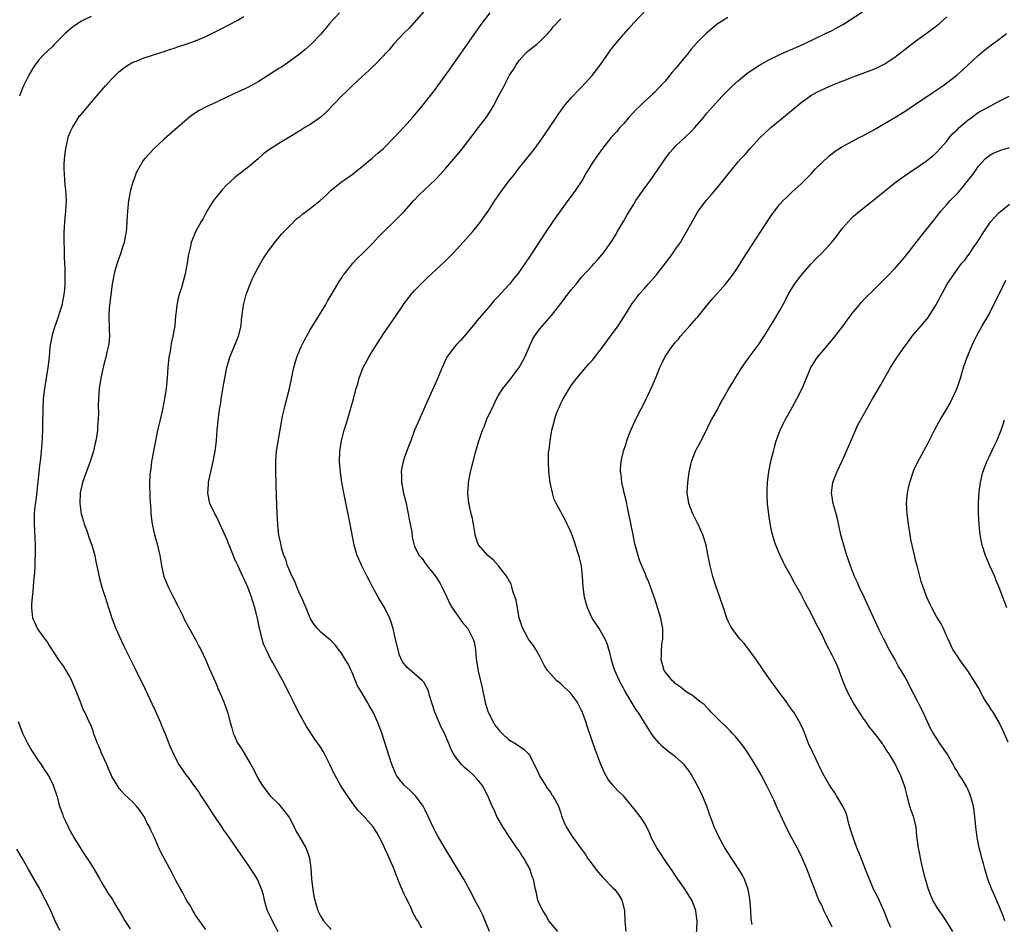
# Model space of a CAD drawing. Units: inches. Extents: x 2637000 to 2640000, y 1482000 to 1485000.
# Drawn here: x 2638277 to 2638466, y 1482578 to 1482752 of the extents above; entities that cross this region are included whole.
import ezdxf

# ---------------------------------------------------------------- set-up
doc = ezdxf.new("R2010")
doc.units = ezdxf.units.IN
doc.header["$MEASUREMENT"] = 0
doc.layers.add('LD26371482_10ft', color=103, linetype='Continuous')

msp = doc.modelspace()

# ---------------------------------------------------------------- linework, layer by layer
at = {"layer": 'LD26371482_10ft'}
for points, elevation in [([(2638380.46, 1482577), (2638379, 1482578.61), (2638378.73, 1482579), (2638378.11, 1482580.11), (2638377.53, 1482581), (2638377, 1482582.08), (2638376.63, 1482583), (2638376.34, 1482584.34), (2638376.14, 1482585), (2638375.75, 1482587), (2638375.54, 1482587.54), (2638375.05, 1482589), (2638375, 1482589.09), (2638374.3, 1482590.3), (2638373.92, 1482591), (2638373.55, 1482591.55), (2638373, 1482592.44), (2638372.76, 1482592.76), (2638372.61, 1482593), (2638371.24, 1482595), (2638369.91, 1482597), (2638368.76, 1482599), (2638368.26, 1482600.26), (2638367.86, 1482601), (2638367.02, 1482603), (2638366.33, 1482604.33), (2638365.95, 1482605), (2638365, 1482606.16), (2638364.22, 1482607), (2638363.55, 1482607.55), (2638363, 1482608.02), (2638362.48, 1482608.48), (2638361.95, 1482609), (2638361, 1482610.18), (2638360.46, 1482611), (2638359.96, 1482611.96), (2638359.56, 1482613), (2638359, 1482614.32), (2638358.78, 1482614.78), (2638358.7, 1482615), (2638358.1, 1482616.1), (2638356.86, 1482619), (2638356.43, 1482620.43), (2638356.21, 1482621), (2638355.83, 1482622.17), (2638355.62, 1482623), (2638355.45, 1482623.45), (2638354.74, 1482624.74), (2638354.51, 1482625), (2638353, 1482626.34), (2638351.54, 1482627.54), (2638350.65, 1482628.65), (2638350.02, 1482630.02), (2638349.82, 1482631), (2638349.62, 1482631.62), (2638349.35, 1482633), (2638348.88, 1482635), (2638348.45, 1482636.45), (2638348.23, 1482637), (2638347.42, 1482638.58), (2638347.16, 1482639.16), (2638347, 1482639.39), (2638346.41, 1482640.41), (2638346.03, 1482641), (2638344.91, 1482643), (2638344.29, 1482644.29), (2638343.9, 1482645), (2638343, 1482646.76), (2638342.87, 1482647), (2638342.28, 1482648.28), (2638341.97, 1482649), (2638341.4, 1482651), (2638340.63, 1482655), (2638339.44, 1482661), (2638339.06, 1482663), (2638338.76, 1482665), (2638338.62, 1482667), (2638338.69, 1482669), (2638338.99, 1482671), (2638339.49, 1482673), (2638339.85, 1482674.15), (2638340.1, 1482675), (2638340.78, 1482677.22), (2638341.29, 1482679), (2638341.82, 1482681), (2638342.09, 1482681.91), (2638342.38, 1482683), (2638343, 1482684.7), (2638343.12, 1482685), (2638344.19, 1482687), (2638345, 1482688.31), (2638347, 1482691.45), (2638349.45, 1482695), (2638350.78, 1482697), (2638351, 1482697.31), (2638352.3, 1482699), (2638353, 1482699.8), (2638354.15, 1482701), (2638355, 1482701.85), (2638355.61, 1482702.39), (2638356.24, 1482703), (2638358.74, 1482705.26), (2638360.43, 1482707), (2638363, 1482709.78), (2638364.08, 1482711), (2638365, 1482712.12), (2638365.68, 1482713), (2638366.22, 1482713.78), (2638367.06, 1482715), (2638368.36, 1482717), (2638369.74, 1482719), (2638371.25, 1482721), (2638372.05, 1482721.95), (2638372.86, 1482723), (2638375, 1482725.71), (2638375.59, 1482726.41), (2638376, 1482727), (2638377.48, 1482729), (2638378.87, 1482731), (2638380.21, 1482733), (2638380.52, 1482733.48), (2638381, 1482734.18), (2638381.61, 1482735), (2638383, 1482736.69), (2638383.28, 1482737), (2638384.12, 1482737.88), (2638385, 1482738.75), (2638387, 1482740.98), (2638387.88, 1482742.12), (2638389, 1482743.6), (2638390.39, 1482745.61), (2638391, 1482746.38), (2638391.26, 1482746.74), (2638393, 1482748.8), (2638393.19, 1482749), (2638394.03, 1482749.97), (2638395, 1482751.03), (2638398.76, 1482755)], 8980), ([(2638291, 1482752.3), (2638289.55, 1482751.55), (2638289, 1482751.29), (2638287.64, 1482750.36), (2638287, 1482749.86), (2638286.03, 1482749), (2638285, 1482747.98), (2638283.97, 1482747), (2638283.51, 1482746.49), (2638281.92, 1482745), (2638281, 1482743.96), (2638280.26, 1482743), (2638279.76, 1482742.24), (2638279.06, 1482741), (2638278.07, 1482739), (2638277.75, 1482738.25), (2638277.25, 1482737)], 8920), ([(2638313, 1482577.37), (2638311.77, 1482579), (2638311.48, 1482579.47), (2638311, 1482580.12), (2638310.69, 1482580.69), (2638310.48, 1482581), (2638309.99, 1482581.99), (2638309.27, 1482583), (2638309.19, 1482583.19), (2638309, 1482583.49), (2638308.5, 1482584.5), (2638308.16, 1482585), (2638307.24, 1482586.76), (2638306.42, 1482588.42), (2638306.07, 1482589), (2638304.31, 1482592.31), (2638303.99, 1482593), (2638303.23, 1482594.77), (2638303, 1482595.26), (2638302.41, 1482596.41), (2638302.18, 1482597), (2638301.75, 1482597.75), (2638301.15, 1482599), (2638301, 1482599.24), (2638300.26, 1482600.26), (2638299.69, 1482601), (2638299, 1482601.75), (2638297.3, 1482603.3), (2638296.38, 1482604.38), (2638295.99, 1482605), (2638295, 1482606.67), (2638294.87, 1482607), (2638294.26, 1482608.26), (2638293.98, 1482609), (2638293.07, 1482611), (2638292.48, 1482612.48), (2638292.22, 1482613), (2638291.68, 1482614.32), (2638291.47, 1482615), (2638291.39, 1482615.39), (2638291, 1482616.36), (2638290.81, 1482616.81), (2638290.69, 1482617), (2638289.77, 1482619), (2638289.5, 1482619.5), (2638289, 1482620.8), (2638288.94, 1482620.94), (2638288.88, 1482621.12), (2638288.13, 1482623), (2638287.79, 1482623.79), (2638287.33, 1482625), (2638287, 1482625.68), (2638286.23, 1482627), (2638285.75, 1482627.75), (2638284.79, 1482629), (2638283, 1482631.74), (2638282.55, 1482632.55), (2638282.2, 1482633), (2638280.75, 1482635), (2638279.84, 1482637), (2638279.73, 1482638.27), (2638279.62, 1482639), (2638279.63, 1482639.63), (2638279.74, 1482641), (2638279.88, 1482642.12), (2638280.04, 1482644.04), (2638280.23, 1482645.77), (2638280.29, 1482647), (2638280.3, 1482648.3), (2638280.34, 1482649), (2638280.35, 1482649.65), (2638280.32, 1482651), (2638280.26, 1482652.26), (2638280.21, 1482653.79), (2638280.15, 1482655), (2638280.17, 1482656.17), (2638280.16, 1482657), (2638280.2, 1482657.8), (2638280.62, 1482660.62), (2638280.68, 1482661.32), (2638281.05, 1482665), (2638281.26, 1482666.74), (2638281.31, 1482667), (2638281.52, 1482669), (2638281.62, 1482670.38), (2638281.73, 1482673), (2638281.77, 1482674.23), (2638281.81, 1482677), (2638281.9, 1482679), (2638282.12, 1482681), (2638282.25, 1482681.75), (2638282.77, 1482685), (2638283, 1482687), (2638283.18, 1482689), (2638283.44, 1482690.56), (2638283.52, 1482691), (2638283.72, 1482691.72), (2638284.11, 1482693), (2638284.37, 1482693.63), (2638285.42, 1482697), (2638285.69, 1482698.31), (2638285.85, 1482699), (2638285.97, 1482699.97), (2638286.03, 1482701), (2638286.05, 1482702.05), (2638286.01, 1482703), (2638286, 1482704), (2638285.91, 1482706.09), (2638285.9, 1482707), (2638285.82, 1482709.82), (2638285.83, 1482711), (2638285.87, 1482711.87), (2638285.94, 1482713), (2638286.14, 1482715), (2638286.28, 1482717), (2638286.18, 1482719), (2638286.03, 1482720.03), (2638285.93, 1482721), (2638285.89, 1482722.11), (2638285.81, 1482723), (2638285.83, 1482723.83), (2638285.9, 1482725), (2638286.14, 1482727), (2638286.57, 1482729), (2638286.68, 1482729.32), (2638287, 1482730.1), (2638287.4, 1482731), (2638288.14, 1482732.14), (2638288.79, 1482733.21), (2638289, 1482733.46), (2638289.72, 1482734.28), (2638290.39, 1482735), (2638292.47, 1482737.53), (2638293.73, 1482739), (2638295, 1482740.35), (2638296.34, 1482741.66), (2638297.46, 1482742.54), (2638298.18, 1482743), (2638299, 1482743.49), (2638299.8, 1482743.8), (2638301, 1482744.31), (2638304.54, 1482745.46), (2638305, 1482745.59), (2638306.05, 1482745.95), (2638307, 1482746.22), (2638307.57, 1482746.43), (2638309, 1482746.89), (2638311, 1482747.62), (2638313, 1482748.46), (2638316.04, 1482749.96), (2638319, 1482751.49), (2638320.27, 1482752.27)], 8930), ([(2638338.57, 1482753), (2638336.76, 1482751), (2638335.98, 1482750.02), (2638335, 1482748.91), (2638333.17, 1482747), (2638332.02, 1482745.98), (2638330.93, 1482745.07), (2638329, 1482743.62), (2638328.15, 1482743), (2638327.46, 1482742.54), (2638327, 1482742.29), (2638324.99, 1482741), (2638323, 1482739.76), (2638321.63, 1482739), (2638321, 1482738.68), (2638318.48, 1482737.52), (2638317, 1482736.8), (2638315, 1482735.87), (2638313.02, 1482734.98), (2638311.72, 1482734.28), (2638311, 1482733.81), (2638309.88, 1482733), (2638307.55, 1482731), (2638305, 1482728.77), (2638303.06, 1482727), (2638301.24, 1482725), (2638301, 1482724.69), (2638300.02, 1482723), (2638299.66, 1482722.34), (2638299.16, 1482721), (2638299, 1482720.52), (2638298.55, 1482719), (2638298.17, 1482717), (2638297.98, 1482715), (2638297.92, 1482714.08), (2638297.87, 1482713), (2638297.79, 1482711.79), (2638297.7, 1482711), (2638297.57, 1482710.43), (2638297.31, 1482709), (2638297, 1482708.06), (2638296.68, 1482707), (2638295.99, 1482705), (2638295.56, 1482703.56), (2638295.42, 1482703), (2638295.03, 1482701), (2638294.75, 1482699), (2638294.57, 1482697.43), (2638294.49, 1482697), (2638294.44, 1482696.44), (2638294.37, 1482695), (2638294.38, 1482694.38), (2638294.45, 1482693), (2638294.44, 1482692.44), (2638294.49, 1482691), (2638294.37, 1482689.63), (2638294.26, 1482689), (2638293.98, 1482687.98), (2638293.79, 1482687), (2638293.38, 1482685.37), (2638292.84, 1482683), (2638292.52, 1482681), (2638292.39, 1482679), (2638292.37, 1482677.63), (2638292.39, 1482676.39), (2638292.36, 1482675), (2638292.25, 1482673.75), (2638292.22, 1482673), (2638292.1, 1482672.1), (2638291.91, 1482671), (2638291.73, 1482670.27), (2638291.45, 1482669), (2638290.84, 1482667), (2638289.36, 1482663), (2638288.91, 1482661), (2638288.85, 1482659), (2638289.11, 1482657), (2638289.51, 1482655.51), (2638289.68, 1482655), (2638290.09, 1482653.9), (2638290.42, 1482653), (2638290.55, 1482652.55), (2638291.19, 1482650.81), (2638291.69, 1482649), (2638291.88, 1482647.88), (2638292.11, 1482647), (2638292.62, 1482644.62), (2638293.08, 1482642.92), (2638293.66, 1482641), (2638294.01, 1482640.01), (2638294.31, 1482639), (2638294.49, 1482638.49), (2638294.99, 1482637), (2638295.54, 1482635.54), (2638295.75, 1482635), (2638296.39, 1482633.61), (2638296.76, 1482632.76), (2638297.41, 1482631.41), (2638299.4, 1482627.4), (2638299.59, 1482627), (2638300.56, 1482625), (2638301.38, 1482623.38), (2638302.65, 1482620.65), (2638303.3, 1482619.3), (2638304.27, 1482617), (2638304.46, 1482616.46), (2638305.17, 1482614.83), (2638305.91, 1482613), (2638306.21, 1482612.21), (2638307, 1482610.54), (2638307.83, 1482609), (2638309.13, 1482607), (2638309.98, 1482605.98), (2638310.61, 1482605), (2638311.64, 1482603.64), (2638312.02, 1482603), (2638313, 1482601.54), (2638314.64, 1482599), (2638316, 1482597), (2638316.39, 1482596.39), (2638317, 1482595.57), (2638318.3, 1482593.7), (2638319.66, 1482591.66), (2638320.16, 1482591), (2638321, 1482589.77), (2638321.56, 1482589), (2638322.12, 1482588.12), (2638322.79, 1482587), (2638323.65, 1482585), (2638323.98, 1482583.98), (2638324.16, 1482583), (2638324.62, 1482581.38), (2638324.75, 1482581), (2638325.48, 1482579.48), (2638325.68, 1482579), (2638326.75, 1482577)], 8940), ([(2638354.76, 1482753.24), (2638351.95, 1482750.05), (2638351, 1482749.12), (2638349, 1482747.02), (2638348.09, 1482745.91), (2638347.23, 1482745), (2638347, 1482744.74), (2638345.16, 1482742.85), (2638345, 1482742.7), (2638344.15, 1482741.85), (2638343, 1482740.84), (2638341, 1482738.97), (2638340.01, 1482737.99), (2638338.95, 1482737), (2638336.06, 1482733.94), (2638335, 1482733), (2638333, 1482731.58), (2638331.97, 1482731), (2638331, 1482730.37), (2638328.91, 1482729.09), (2638327, 1482727.96), (2638325, 1482726.67), (2638324.05, 1482725.95), (2638323, 1482725.03), (2638321, 1482723.35), (2638320.56, 1482723), (2638319.67, 1482722.33), (2638319, 1482721.79), (2638318.55, 1482721.45), (2638317, 1482719.99), (2638316.05, 1482719), (2638315.57, 1482718.43), (2638314.68, 1482717.32), (2638314.44, 1482717), (2638313.17, 1482715), (2638312.44, 1482713.56), (2638312.08, 1482713), (2638310.98, 1482711), (2638310.17, 1482709), (2638309.98, 1482707.98), (2638309.6, 1482706.4), (2638309.4, 1482705), (2638308.99, 1482703), (2638308.29, 1482700.29), (2638307.89, 1482699), (2638307.66, 1482698.34), (2638307.44, 1482697), (2638307.24, 1482695.24), (2638307.2, 1482695), (2638307.01, 1482693), (2638306.66, 1482691), (2638306.35, 1482689.65), (2638306.12, 1482688.12), (2638305.92, 1482687), (2638305.72, 1482685), (2638305.56, 1482683), (2638305.35, 1482681), (2638305.07, 1482679), (2638304.7, 1482677), (2638304.24, 1482675), (2638303.75, 1482673), (2638303.32, 1482671), (2638302.59, 1482667), (2638302.42, 1482665.58), (2638302.32, 1482665), (2638302.26, 1482664.26), (2638302.21, 1482663), (2638302.21, 1482662.21), (2638302.26, 1482661), (2638302.27, 1482660.27), (2638302.45, 1482657.55), (2638302.47, 1482657), (2638302.71, 1482655), (2638302.78, 1482654.78), (2638303.17, 1482653), (2638303.73, 1482651), (2638303.92, 1482650.08), (2638304.16, 1482649), (2638304.29, 1482648.29), (2638304.48, 1482647), (2638304.95, 1482645), (2638305.79, 1482643), (2638306.62, 1482641.38), (2638307.52, 1482639.52), (2638307.81, 1482639), (2638308.56, 1482637.44), (2638308.83, 1482636.83), (2638309.51, 1482635.51), (2638311, 1482632.94), (2638311.67, 1482631.67), (2638312.02, 1482631), (2638313, 1482628.98), (2638313.55, 1482627.55), (2638314.45, 1482625.55), (2638315, 1482624.27), (2638315.37, 1482623.37), (2638315.56, 1482623), (2638316.41, 1482621), (2638317.14, 1482619), (2638317.64, 1482617), (2638317.97, 1482615.97), (2638318.19, 1482615), (2638318.47, 1482614.47), (2638319, 1482613.21), (2638319.11, 1482613), (2638319.91, 1482611.91), (2638321, 1482609.93), (2638321.59, 1482609), (2638322.09, 1482608.09), (2638323, 1482606.25), (2638323.78, 1482605), (2638324.29, 1482604.29), (2638325.34, 1482603), (2638327, 1482601.37), (2638328.83, 1482599), (2638329, 1482598.74), (2638329.91, 1482597), (2638330.26, 1482596.26), (2638331.01, 1482595), (2638332.12, 1482593), (2638332.38, 1482592.38), (2638332.84, 1482591), (2638333.11, 1482589.11), (2638333.25, 1482587), (2638333.47, 1482585), (2638333.67, 1482583.67), (2638333.84, 1482583), (2638334.1, 1482582.1), (2638334.46, 1482581), (2638334.65, 1482580.65), (2638335, 1482579.87), (2638335.55, 1482579), (2638337, 1482577.37)], 8950), ([(2638354.4, 1482577.6), (2638353.61, 1482579), (2638353.34, 1482579.34), (2638353, 1482580.03), (2638352.63, 1482580.63), (2638352.52, 1482581), (2638352.13, 1482581.87), (2638351.35, 1482583.35), (2638351, 1482584.16), (2638350.71, 1482584.71), (2638350.62, 1482585), (2638350.37, 1482585.63), (2638349.79, 1482587), (2638349, 1482589.03), (2638347.77, 1482591.77), (2638347.24, 1482593), (2638347, 1482593.51), (2638346.26, 1482595), (2638345.81, 1482595.81), (2638345.04, 1482597), (2638343, 1482599.32), (2638342.19, 1482600.19), (2638341.55, 1482601), (2638340.13, 1482603), (2638338.87, 1482604.87), (2638337.67, 1482607), (2638337.45, 1482607.45), (2638336.75, 1482609), (2638335.72, 1482611), (2638335.46, 1482611.46), (2638335, 1482612.22), (2638334.69, 1482612.69), (2638333.85, 1482613.84), (2638332.26, 1482616.26), (2638331, 1482618.57), (2638330.17, 1482620.17), (2638329.78, 1482621), (2638329, 1482622.5), (2638327.74, 1482625), (2638326.67, 1482627), (2638325.34, 1482629.34), (2638325, 1482630.07), (2638324.53, 1482631), (2638324.05, 1482632.05), (2638323.77, 1482633), (2638323.38, 1482634.62), (2638323.27, 1482635), (2638322.88, 1482637), (2638322.38, 1482639), (2638321.73, 1482641), (2638321, 1482642.97), (2638320.36, 1482644.36), (2638320.08, 1482645), (2638319.11, 1482647.11), (2638319, 1482647.38), (2638318.46, 1482648.46), (2638317.77, 1482650.23), (2638317.31, 1482651.31), (2638317, 1482652.14), (2638315, 1482656.49), (2638314.69, 1482657), (2638313.76, 1482659), (2638313.6, 1482659.6), (2638313.36, 1482661), (2638313.5, 1482662.5), (2638313.5, 1482663), (2638313.61, 1482663.61), (2638314.39, 1482667), (2638314.75, 1482669), (2638315, 1482671), (2638315.17, 1482673), (2638315.4, 1482675.41), (2638315.62, 1482677), (2638315.83, 1482678.17), (2638315.93, 1482679), (2638316.09, 1482680.09), (2638316.38, 1482681.62), (2638316.61, 1482683), (2638317.01, 1482685), (2638317.6, 1482687), (2638319.26, 1482691), (2638319.74, 1482693), (2638319.84, 1482694.16), (2638320.09, 1482696.09), (2638320.19, 1482697), (2638320.69, 1482699), (2638321.45, 1482701), (2638321.93, 1482702.07), (2638322.38, 1482703), (2638323, 1482704.16), (2638324.04, 1482705.96), (2638325, 1482707.36), (2638326.2, 1482709), (2638327.45, 1482710.55), (2638329, 1482712.13), (2638330.45, 1482713.55), (2638331, 1482713.95), (2638331.56, 1482714.44), (2638333, 1482715.46), (2638334.92, 1482717), (2638335.99, 1482718.01), (2638337.03, 1482718.97), (2638339, 1482720.59), (2638339.55, 1482721), (2638341, 1482722.03), (2638343, 1482723.59), (2638344.88, 1482725.12), (2638345.93, 1482726.07), (2638347, 1482727), (2638349, 1482729.01), (2638351, 1482731.14), (2638352.67, 1482733), (2638354.35, 1482735), (2638357, 1482738.36), (2638357.44, 1482739), (2638359, 1482741.11), (2638359.78, 1482742.22), (2638360.31, 1482743), (2638361.69, 1482745), (2638364.5, 1482749), (2638365.95, 1482751), (2638367.44, 1482753)], 8960), ([(2638407, 1482576.39), (2638407.16, 1482578.84), (2638407.15, 1482579), (2638406.89, 1482580.89), (2638406.87, 1482581), (2638406.36, 1482582.36), (2638406.09, 1482583), (2638405.69, 1482583.69), (2638404.86, 1482585), (2638403.46, 1482587), (2638403, 1482587.63), (2638402.45, 1482588.45), (2638401, 1482590.55), (2638400.05, 1482592.05), (2638399.42, 1482593), (2638398.32, 1482595), (2638397.97, 1482595.97), (2638397.43, 1482597), (2638397.32, 1482597.32), (2638397, 1482597.86), (2638396.21, 1482599), (2638395, 1482600.55), (2638393.02, 1482603), (2638391.95, 1482603.95), (2638390.99, 1482604.99), (2638390.11, 1482606.11), (2638389.37, 1482607.38), (2638388.65, 1482609), (2638387.9, 1482611), (2638387.67, 1482611.67), (2638386.13, 1482616.13), (2638385.85, 1482617), (2638385.25, 1482618.75), (2638385.15, 1482619), (2638385, 1482619.34), (2638384.14, 1482621), (2638383, 1482622.53), (2638382.78, 1482622.78), (2638381.71, 1482623.71), (2638381, 1482624.4), (2638380.66, 1482624.66), (2638380.25, 1482625), (2638379, 1482626.36), (2638378.48, 1482627), (2638377.88, 1482627.88), (2638377, 1482629.67), (2638376.25, 1482631), (2638375.78, 1482631.78), (2638375, 1482632.71), (2638374.83, 1482633), (2638374.65, 1482633.35), (2638373.74, 1482635), (2638373.52, 1482635.52), (2638373, 1482637.09), (2638372.43, 1482640.43), (2638371.83, 1482642.17), (2638371.64, 1482643), (2638371.5, 1482643.5), (2638371, 1482644.41), (2638370.81, 1482644.81), (2638369.05, 1482647.05), (2638368.12, 1482648.12), (2638367.01, 1482649), (2638365.28, 1482651), (2638365.19, 1482651.19), (2638365, 1482651.69), (2638364.62, 1482653), (2638364.53, 1482653.47), (2638364.3, 1482655), (2638364.1, 1482656.1), (2638363.85, 1482657), (2638363.49, 1482658.51), (2638363.4, 1482659), (2638363.19, 1482661), (2638363.31, 1482662.69), (2638363.31, 1482663), (2638363.67, 1482665), (2638363.93, 1482666.07), (2638364.18, 1482667), (2638364.75, 1482669), (2638364.81, 1482669.19), (2638365.32, 1482671), (2638365.46, 1482671.46), (2638365.98, 1482673), (2638366.31, 1482673.69), (2638366.79, 1482675), (2638368.15, 1482677.85), (2638368.67, 1482679), (2638369, 1482679.61), (2638369.89, 1482681), (2638371.29, 1482682.71), (2638373.05, 1482685), (2638374.11, 1482687), (2638374.94, 1482688.94), (2638375.59, 1482690.41), (2638375.94, 1482691), (2638377, 1482692.42), (2638379.25, 1482695), (2638381, 1482697.3), (2638383, 1482699.89), (2638383.93, 1482701), (2638385, 1482702.32), (2638387, 1482704.51), (2638387.48, 1482705), (2638388.19, 1482705.81), (2638389.16, 1482707), (2638390.56, 1482709), (2638391.53, 1482710.47), (2638391.81, 1482711), (2638393, 1482712.97), (2638393.74, 1482714.26), (2638394.15, 1482715), (2638395, 1482716.33), (2638395.41, 1482717), (2638396.78, 1482719), (2638398.55, 1482721.45), (2638399, 1482722.12), (2638399.38, 1482722.62), (2638401, 1482725.01), (2638401.86, 1482726.14), (2638402.62, 1482727), (2638403, 1482727.41), (2638405.87, 1482730.13), (2638406.68, 1482731), (2638408.4, 1482733), (2638409, 1482733.74), (2638410.11, 1482735), (2638411.92, 1482737), (2638413.44, 1482738.56), (2638413.89, 1482739), (2638415, 1482739.96), (2638416.26, 1482741), (2638416.68, 1482741.32), (2638417.85, 1482742.15), (2638419.07, 1482742.93), (2638421, 1482744.01), (2638423, 1482744.99), (2638424.38, 1482745.62), (2638425, 1482745.88), (2638427.52, 1482747), (2638431.76, 1482749), (2638433, 1482749.62), (2638433.9, 1482750.1), (2638435.17, 1482750.83), (2638438.82, 1482753.18)], 9000), ([(2638417.68, 1482578.32), (2638417.56, 1482579), (2638417.5, 1482579.5), (2638417.41, 1482581), (2638417.23, 1482583.23), (2638416.93, 1482585), (2638416.21, 1482587), (2638415.8, 1482587.8), (2638415.05, 1482589), (2638414.24, 1482590.24), (2638413.7, 1482591), (2638412.45, 1482593), (2638411.34, 1482595), (2638410.39, 1482597), (2638410.06, 1482597.94), (2638409.48, 1482599.48), (2638408.97, 1482601), (2638408.14, 1482603), (2638407.77, 1482603.77), (2638407.14, 1482605), (2638406.06, 1482607), (2638405.64, 1482607.64), (2638404.8, 1482608.8), (2638404.62, 1482609), (2638403, 1482610.47), (2638401.53, 1482611.53), (2638401, 1482612), (2638400.43, 1482612.43), (2638399.89, 1482613), (2638399, 1482614.01), (2638398.58, 1482614.58), (2638398.35, 1482615), (2638397.79, 1482615.79), (2638397.07, 1482617), (2638395.81, 1482619), (2638395.47, 1482619.47), (2638394.7, 1482620.7), (2638393.86, 1482622.14), (2638393.21, 1482623.21), (2638393, 1482623.62), (2638392.49, 1482624.49), (2638392.23, 1482625), (2638391.62, 1482626.38), (2638391.33, 1482627), (2638391, 1482628.1), (2638390.69, 1482629), (2638390.4, 1482630.4), (2638390.2, 1482631), (2638389.96, 1482631.96), (2638389.5, 1482633), (2638388.35, 1482635), (2638387, 1482637.01), (2638386.1, 1482639), (2638385.85, 1482639.85), (2638385.57, 1482641), (2638385.32, 1482643), (2638385.19, 1482645), (2638384.94, 1482647), (2638384.58, 1482648.58), (2638384.47, 1482649), (2638384.22, 1482649.78), (2638383.66, 1482651.66), (2638383, 1482653.43), (2638382.51, 1482654.51), (2638382.23, 1482655), (2638381.83, 1482655.83), (2638381.18, 1482657), (2638381, 1482657.37), (2638380.1, 1482659), (2638379.75, 1482659.75), (2638379.39, 1482661), (2638378.99, 1482663), (2638378.74, 1482665), (2638378.63, 1482667), (2638378.67, 1482668.67), (2638378.7, 1482669), (2638378.75, 1482669.25), (2638378.94, 1482671), (2638379.31, 1482673), (2638379.66, 1482674.34), (2638379.79, 1482675), (2638380.19, 1482676.19), (2638380.48, 1482677), (2638380.66, 1482677.34), (2638381, 1482678.1), (2638381.45, 1482679), (2638382.77, 1482681.23), (2638383, 1482681.58), (2638383.6, 1482682.4), (2638384.09, 1482683), (2638385.79, 1482685), (2638386.33, 1482685.67), (2638387, 1482686.4), (2638389, 1482688.92), (2638390.55, 1482691), (2638392, 1482693), (2638393.26, 1482695), (2638394.48, 1482697), (2638394.71, 1482697.29), (2638395, 1482697.7), (2638395.57, 1482698.43), (2638395.96, 1482699), (2638397, 1482700.12), (2638397.74, 1482701), (2638399.29, 1482702.71), (2638399.5, 1482703), (2638401.08, 1482705), (2638401.91, 1482706.09), (2638402.56, 1482707), (2638403, 1482707.7), (2638403.92, 1482709), (2638404.31, 1482709.69), (2638405.08, 1482711), (2638406.47, 1482713.53), (2638407.21, 1482714.79), (2638407.34, 1482715), (2638408.83, 1482717), (2638409.86, 1482718.14), (2638410.59, 1482719), (2638411, 1482719.46), (2638412.58, 1482721.42), (2638413, 1482721.97), (2638413.82, 1482723), (2638415, 1482724.42), (2638415.51, 1482725), (2638416.24, 1482725.76), (2638417.31, 1482727), (2638419.12, 1482729), (2638420.08, 1482729.92), (2638421.24, 1482731), (2638423.7, 1482733), (2638427, 1482735.73), (2638428.89, 1482737.11), (2638430.18, 1482737.82), (2638431, 1482738.22), (2638433.16, 1482739.16), (2638437, 1482740.73), (2638441, 1482742.17), (2638441.57, 1482742.43), (2638443, 1482743.15), (2638445, 1482744.49), (2638449, 1482747.52), (2638451.02, 1482749), (2638453, 1482750.5), (2638453.63, 1482751), (2638455, 1482752.18)], 9010), ([(2638367.34, 1482577), (2638366.08, 1482580.08), (2638365.59, 1482581), (2638365.4, 1482581.4), (2638364.55, 1482583), (2638364.04, 1482584.04), (2638362.42, 1482587), (2638361.24, 1482589), (2638358.86, 1482592.86), (2638357.39, 1482595.39), (2638357, 1482596.1), (2638356.7, 1482596.7), (2638355.6, 1482599), (2638355, 1482600.2), (2638354.75, 1482600.75), (2638354.61, 1482601), (2638353.53, 1482602.47), (2638353.16, 1482603), (2638352.06, 1482604.07), (2638350.99, 1482605), (2638350.08, 1482606.08), (2638349.48, 1482607), (2638349.31, 1482607.31), (2638348.63, 1482609), (2638346.69, 1482615), (2638345.96, 1482617), (2638345.06, 1482619), (2638344.27, 1482620.27), (2638343.92, 1482621), (2638342.79, 1482622.8), (2638342.71, 1482623), (2638342.07, 1482624.07), (2638341, 1482626.62), (2638340.8, 1482627), (2638340.23, 1482628.23), (2638339.75, 1482629), (2638339, 1482630.29), (2638338.43, 1482631), (2638337.82, 1482631.82), (2638336.83, 1482632.83), (2638336.59, 1482633), (2638335, 1482634.34), (2638334.37, 1482635), (2638333.77, 1482635.77), (2638333, 1482637), (2638332.19, 1482639), (2638331.8, 1482639.8), (2638331.29, 1482641), (2638331, 1482641.61), (2638330.42, 1482643), (2638330.03, 1482644.03), (2638329.54, 1482645), (2638328.66, 1482647), (2638328.28, 1482648.28), (2638327.95, 1482649), (2638327.51, 1482650.49), (2638327.39, 1482651), (2638327.33, 1482651.33), (2638327, 1482652.88), (2638326.78, 1482654.78), (2638326.75, 1482655), (2638326.63, 1482657), (2638326.51, 1482660.51), (2638326.39, 1482665), (2638326.38, 1482667), (2638326.54, 1482669), (2638327.46, 1482674.54), (2638327.7, 1482675.7), (2638327.98, 1482677), (2638328.2, 1482677.8), (2638329, 1482681), (2638329.86, 1482685), (2638330.09, 1482685.91), (2638330.43, 1482687), (2638331, 1482688.43), (2638331.26, 1482689), (2638331.84, 1482690.16), (2638333, 1482692.23), (2638335.91, 1482697), (2638336.28, 1482697.72), (2638337.21, 1482699.21), (2638338.52, 1482701.48), (2638339, 1482702.17), (2638339.31, 1482702.69), (2638339.54, 1482703), (2638341.14, 1482705), (2638342.03, 1482705.97), (2638343, 1482706.87), (2638345, 1482708.86), (2638346.01, 1482709.99), (2638347, 1482711), (2638349.09, 1482713), (2638350.05, 1482713.95), (2638351, 1482714.94), (2638352.82, 1482717), (2638353.89, 1482718.11), (2638354.8, 1482719), (2638357, 1482721.05), (2638357.96, 1482722.04), (2638359, 1482723.19), (2638360.52, 1482725), (2638362.15, 1482727), (2638365.25, 1482731), (2638366.76, 1482733), (2638367.64, 1482734.36), (2638368.03, 1482735), (2638369.09, 1482737), (2638370.13, 1482739), (2638371, 1482740.64), (2638371.2, 1482741), (2638371.91, 1482742.09), (2638372.42, 1482743), (2638373, 1482743.81), (2638374.03, 1482745), (2638374.53, 1482745.47), (2638375, 1482745.87), (2638376.43, 1482747), (2638377, 1482747.48), (2638378.51, 1482749), (2638378.73, 1482749.27), (2638379, 1482749.57), (2638379.63, 1482750.37), (2638381, 1482751.83)], 8970), ([(2638413, 1482752.06), (2638411, 1482750.78), (2638408.9, 1482749.1), (2638407, 1482747.13), (2638405.97, 1482746.03), (2638405.19, 1482745), (2638403.53, 1482743), (2638403.28, 1482742.72), (2638403, 1482742.34), (2638402.37, 1482741.63), (2638401.91, 1482741), (2638401, 1482739.87), (2638399.59, 1482738.41), (2638399, 1482737.76), (2638398.6, 1482737.4), (2638398.19, 1482737), (2638397, 1482735.93), (2638396.06, 1482735), (2638395.49, 1482734.51), (2638394.12, 1482733), (2638393, 1482731.7), (2638392.34, 1482731), (2638391.75, 1482730.25), (2638390.62, 1482729), (2638389, 1482727), (2638388.18, 1482725.82), (2638387, 1482724.15), (2638386.33, 1482723), (2638385.81, 1482722.19), (2638385.16, 1482721), (2638383.84, 1482719), (2638383, 1482717.86), (2638382.33, 1482717), (2638380.9, 1482715), (2638379.49, 1482713), (2638378.11, 1482711), (2638375.49, 1482707), (2638375, 1482706.23), (2638374.17, 1482705), (2638372.78, 1482703), (2638371.97, 1482702.03), (2638371.17, 1482701), (2638371, 1482700.8), (2638369, 1482698.61), (2638368.19, 1482697.81), (2638367.53, 1482697), (2638365.79, 1482695), (2638365, 1482694.01), (2638364.54, 1482693.46), (2638363, 1482691.59), (2638361.77, 1482690.23), (2638361, 1482689.44), (2638360.62, 1482689), (2638359.18, 1482687), (2638359, 1482686.65), (2638358.24, 1482685), (2638357.3, 1482682.7), (2638356.7, 1482681.3), (2638355, 1482677.59), (2638353.59, 1482674.41), (2638353, 1482673.02), (2638352.27, 1482671), (2638351.89, 1482670.11), (2638351, 1482667.66), (2638350.79, 1482667), (2638350.48, 1482665.52), (2638350.42, 1482665), (2638350.46, 1482664.46), (2638350.48, 1482663), (2638350.87, 1482660.87), (2638351.28, 1482659.28), (2638351.78, 1482657), (2638351.95, 1482655.95), (2638352.16, 1482655), (2638352.43, 1482653.57), (2638352.54, 1482652.54), (2638352.91, 1482651), (2638353, 1482650.75), (2638353.88, 1482649), (2638354.41, 1482648.41), (2638355, 1482647.55), (2638355.41, 1482647), (2638357, 1482645.04), (2638357.8, 1482643.8), (2638358.19, 1482643), (2638359.14, 1482641), (2638359.75, 1482639.75), (2638360.17, 1482639), (2638362.18, 1482636.18), (2638363.18, 1482635), (2638364.22, 1482633), (2638364.39, 1482632.39), (2638364.63, 1482631), (2638364.78, 1482629.22), (2638364.86, 1482628.86), (2638365.15, 1482626.85), (2638365.6, 1482625), (2638365.9, 1482623.9), (2638366.07, 1482623), (2638366.6, 1482620.6), (2638367.11, 1482619), (2638368.1, 1482617), (2638368.44, 1482616.44), (2638369, 1482615.72), (2638369.35, 1482615.35), (2638369.69, 1482615), (2638371, 1482613.76), (2638372.71, 1482612.71), (2638373, 1482612.47), (2638373.92, 1482611.92), (2638374.8, 1482611), (2638375, 1482610.74), (2638376.28, 1482608.28), (2638376.84, 1482607), (2638377, 1482606.69), (2638378.05, 1482605), (2638378.42, 1482604.42), (2638379, 1482603.64), (2638379.25, 1482603.25), (2638379.46, 1482603), (2638380.54, 1482601), (2638381, 1482599.63), (2638381.14, 1482599.14), (2638381.7, 1482597.7), (2638382.04, 1482597), (2638383, 1482595.51), (2638383.19, 1482595.19), (2638385, 1482592.75), (2638385.71, 1482591.71), (2638386.15, 1482591), (2638387, 1482589.91), (2638387.65, 1482589), (2638388.26, 1482588.26), (2638389, 1482587.41), (2638391, 1482585.32), (2638391.33, 1482585), (2638392.09, 1482584.09), (2638392.72, 1482583), (2638393.22, 1482581), (2638393.3, 1482579), (2638393.46, 1482577)], 8990), ([(2638433, 1482577.84), (2638432.46, 1482579), (2638431.95, 1482579.95), (2638431.42, 1482581), (2638431, 1482582.01), (2638430.65, 1482582.65), (2638430.48, 1482583), (2638429.68, 1482585), (2638429, 1482586.8), (2638428.13, 1482589), (2638427.22, 1482591.22), (2638426.56, 1482592.56), (2638425.13, 1482595.13), (2638424.45, 1482596.45), (2638423.5, 1482598.5), (2638423.17, 1482599.17), (2638423, 1482599.56), (2638422.53, 1482600.53), (2638422.34, 1482601), (2638421.81, 1482602.19), (2638421, 1482603.89), (2638420.44, 1482605), (2638419.38, 1482607), (2638418.25, 1482609), (2638417, 1482611), (2638416.18, 1482612.18), (2638415, 1482613.7), (2638414.41, 1482614.41), (2638413.82, 1482615), (2638413.45, 1482615.45), (2638412.44, 1482616.44), (2638411.79, 1482617), (2638411, 1482617.83), (2638409.82, 1482619), (2638409.44, 1482619.44), (2638409, 1482619.88), (2638408.46, 1482620.46), (2638407.73, 1482621), (2638407, 1482621.57), (2638406.22, 1482622.22), (2638405, 1482622.89), (2638403.86, 1482623.86), (2638403, 1482624.4), (2638402.72, 1482624.72), (2638402.42, 1482625), (2638401, 1482626.74), (2638400.84, 1482627), (2638400.24, 1482629), (2638400.28, 1482629.72), (2638400.28, 1482631), (2638400.44, 1482632.44), (2638400.54, 1482633), (2638400.55, 1482633.45), (2638400.55, 1482635), (2638400.29, 1482636.29), (2638400.16, 1482637), (2638399, 1482640.69), (2638398.81, 1482641.19), (2638398.18, 1482643), (2638397.9, 1482643.9), (2638397.39, 1482645), (2638397.29, 1482645.29), (2638396.52, 1482647), (2638396.1, 1482648.1), (2638395.82, 1482649), (2638395.22, 1482651.23), (2638394.84, 1482653), (2638394.05, 1482657), (2638393.77, 1482658.23), (2638393.63, 1482659), (2638393.55, 1482659.55), (2638393.14, 1482661), (2638393, 1482661.68), (2638392.69, 1482663), (2638392.55, 1482664.55), (2638392.45, 1482665), (2638392.47, 1482665.53), (2638392.57, 1482667), (2638393.02, 1482669), (2638393.55, 1482670.45), (2638393.67, 1482671), (2638394.05, 1482672.05), (2638394.43, 1482673), (2638395.31, 1482675), (2638396.32, 1482677), (2638397, 1482678.22), (2638397.39, 1482679), (2638397.69, 1482679.69), (2638398.53, 1482681.47), (2638399.27, 1482683.27), (2638400, 1482685), (2638400.33, 1482685.67), (2638400.91, 1482687), (2638401, 1482687.15), (2638402.28, 1482689), (2638403, 1482689.88), (2638403.54, 1482690.46), (2638403.95, 1482691), (2638405, 1482692.25), (2638405.72, 1482693), (2638407, 1482694.47), (2638407.26, 1482694.74), (2638409.05, 1482697), (2638409.93, 1482698.07), (2638412.55, 1482701), (2638413, 1482701.55), (2638414.13, 1482703), (2638415, 1482704.29), (2638416.02, 1482705.98), (2638418.4, 1482709.6), (2638421, 1482713.66), (2638421.54, 1482714.46), (2638423, 1482716.33), (2638423.62, 1482717), (2638424.32, 1482717.68), (2638425.34, 1482718.66), (2638427, 1482720.15), (2638429, 1482722.16), (2638429.78, 1482723), (2638431, 1482724.25), (2638432.43, 1482725.57), (2638433.55, 1482726.45), (2638435, 1482727.39), (2638437, 1482728.46), (2638438.03, 1482729), (2638439, 1482729.48), (2638441, 1482730.59), (2638445, 1482732.93), (2638447, 1482734.13), (2638449, 1482735.47), (2638452.28, 1482737.72), (2638454.2, 1482739), (2638455, 1482739.56), (2638456.88, 1482741), (2638458, 1482742), (2638459, 1482742.92), (2638461, 1482744.83), (2638462.17, 1482745.83), (2638463, 1482746.48), (2638465, 1482747.93), (2638466.42, 1482749)], 9020), ([(2638444.25, 1482577.75), (2638443.68, 1482579), (2638443, 1482580.9), (2638441.68, 1482583.68), (2638440.99, 1482584.99), (2638440.16, 1482587), (2638439.36, 1482589), (2638439, 1482589.86), (2638438.68, 1482590.68), (2638438.09, 1482592.09), (2638437.75, 1482593), (2638437.01, 1482595), (2638436.55, 1482596.55), (2638436.16, 1482597.84), (2638435.85, 1482599), (2638435.66, 1482599.66), (2638435.07, 1482601), (2638433.86, 1482603), (2638433.52, 1482603.52), (2638432.51, 1482605), (2638431.24, 1482607.24), (2638430.58, 1482608.58), (2638430.4, 1482609), (2638429.91, 1482609.91), (2638429.27, 1482611.27), (2638428.5, 1482613), (2638428.14, 1482613.86), (2638427.52, 1482615.52), (2638426.9, 1482616.9), (2638425.66, 1482619), (2638425.37, 1482619.37), (2638424.54, 1482620.54), (2638424.25, 1482621), (2638423, 1482622.62), (2638421.23, 1482625), (2638419.85, 1482627), (2638419.52, 1482627.52), (2638418.71, 1482628.71), (2638417.03, 1482631.03), (2638416.14, 1482632.14), (2638415.37, 1482633), (2638415, 1482633.45), (2638413.85, 1482635), (2638413.55, 1482635.55), (2638413, 1482636.59), (2638412.82, 1482637), (2638412.17, 1482639), (2638411.47, 1482641), (2638410.75, 1482643), (2638410.11, 1482645), (2638409.62, 1482647), (2638409.21, 1482649.21), (2638408.83, 1482651), (2638408.41, 1482652.41), (2638408.2, 1482653), (2638407.32, 1482655), (2638407.22, 1482655.22), (2638407, 1482655.6), (2638406.3, 1482657), (2638405.88, 1482658.12), (2638405.53, 1482659), (2638405.45, 1482659.45), (2638405.25, 1482661), (2638405.36, 1482663), (2638405.63, 1482665), (2638405.87, 1482666.13), (2638406.08, 1482667), (2638406.83, 1482669), (2638407, 1482669.37), (2638407.58, 1482670.42), (2638408.77, 1482672.77), (2638409.56, 1482674.44), (2638409.9, 1482675), (2638411.01, 1482677), (2638411.69, 1482678.31), (2638412.1, 1482679), (2638413.2, 1482681), (2638413.89, 1482682.11), (2638414.4, 1482683), (2638415, 1482683.88), (2638415.71, 1482685), (2638417.11, 1482687), (2638419, 1482689.54), (2638419.57, 1482690.43), (2638419.96, 1482691), (2638421.58, 1482693.58), (2638423, 1482695.95), (2638424.06, 1482697.94), (2638424.57, 1482699), (2638425.78, 1482701), (2638427, 1482702.59), (2638427.34, 1482703), (2638429, 1482704.86), (2638430.03, 1482705.97), (2638431.06, 1482707), (2638432.94, 1482709.06), (2638433.85, 1482710.15), (2638434.46, 1482711), (2638435, 1482711.69), (2638436.11, 1482713), (2638437, 1482713.93), (2638438.24, 1482715), (2638441, 1482717.12), (2638442, 1482718), (2638443, 1482718.77), (2638443.26, 1482719), (2638445, 1482720.39), (2638446.51, 1482721.49), (2638447, 1482721.81), (2638447.68, 1482722.32), (2638449, 1482723.15), (2638451, 1482724.57), (2638452.33, 1482725.67), (2638453, 1482726.24), (2638453.67, 1482727), (2638455, 1482728.41), (2638455.45, 1482729), (2638456.15, 1482729.85), (2638457, 1482730.62), (2638457.37, 1482731), (2638459, 1482732.42), (2638459.82, 1482733), (2638460.49, 1482733.51), (2638461, 1482733.86), (2638463, 1482734.98), (2638465, 1482736.03), (2638466.95, 1482737)], 9030), ([(2638456.11, 1482577), (2638455, 1482578.81), (2638454.12, 1482580.12), (2638453.49, 1482581), (2638453, 1482581.8), (2638452.29, 1482583), (2638451.89, 1482583.89), (2638451.48, 1482585), (2638451, 1482586.54), (2638450.88, 1482587), (2638450.39, 1482589), (2638450.15, 1482590.15), (2638449.93, 1482591), (2638449.8, 1482591.8), (2638449.53, 1482593), (2638449.26, 1482595.26), (2638449.08, 1482597), (2638448.56, 1482599), (2638448.14, 1482600.14), (2638447.89, 1482601), (2638447.35, 1482603), (2638447, 1482604.48), (2638446.89, 1482604.89), (2638446.09, 1482607), (2638445.7, 1482607.7), (2638445.13, 1482609), (2638445, 1482609.25), (2638443.94, 1482611), (2638443.54, 1482611.54), (2638443, 1482612.47), (2638442.77, 1482612.77), (2638442.63, 1482613), (2638441.11, 1482615), (2638440.15, 1482616.15), (2638439.58, 1482617), (2638439, 1482617.81), (2638437.74, 1482619.74), (2638436.97, 1482620.97), (2638435.88, 1482623), (2638435.07, 1482625), (2638434.32, 1482627), (2638433.94, 1482627.94), (2638433.45, 1482629), (2638433, 1482629.92), (2638431.94, 1482631.94), (2638431, 1482633.91), (2638429.95, 1482635.95), (2638429, 1482637.89), (2638427.9, 1482639.9), (2638427, 1482641.65), (2638425.78, 1482643.78), (2638425, 1482645.23), (2638424.01, 1482647), (2638423.66, 1482647.66), (2638423.01, 1482649), (2638422.18, 1482651), (2638421.89, 1482651.89), (2638421.45, 1482653.45), (2638421.12, 1482655.12), (2638420.85, 1482656.85), (2638420.62, 1482659), (2638420.53, 1482660.53), (2638420.52, 1482661), (2638420.53, 1482661.47), (2638420.6, 1482663), (2638420.89, 1482665.11), (2638421.34, 1482667.34), (2638421.74, 1482669), (2638422, 1482670), (2638422.3, 1482671), (2638423.03, 1482673), (2638423.66, 1482674.34), (2638424, 1482675), (2638425, 1482676.8), (2638426.26, 1482679), (2638427.24, 1482681), (2638427.79, 1482682.21), (2638428.07, 1482683), (2638428.92, 1482685), (2638430.2, 1482687), (2638431, 1482687.99), (2638432.4, 1482689.6), (2638433, 1482690.35), (2638433.31, 1482690.69), (2638435.09, 1482693), (2638435.89, 1482694.11), (2638437, 1482695.6), (2638438.15, 1482697), (2638438.55, 1482697.45), (2638439.51, 1482698.49), (2638441, 1482699.89), (2638443, 1482701.89), (2638443.52, 1482702.48), (2638445, 1482704.02), (2638446.4, 1482705.6), (2638447, 1482706.27), (2638447.58, 1482707), (2638449.08, 1482709), (2638450.68, 1482711), (2638452.62, 1482713.38), (2638453, 1482713.87), (2638453.82, 1482715), (2638455, 1482716.26), (2638455.64, 1482717), (2638457, 1482718.39), (2638457.29, 1482718.71), (2638459.97, 1482722.03), (2638460.65, 1482723), (2638461, 1482723.53), (2638462.35, 1482725), (2638463, 1482725.59), (2638463.89, 1482726.11), (2638465.32, 1482726.68), (2638467, 1482727.15)], 9040), ([(2638466.1, 1482579), (2638465.82, 1482579.82), (2638465, 1482581.83), (2638464.47, 1482583), (2638464.04, 1482584.04), (2638463.6, 1482585), (2638462.84, 1482587), (2638462.23, 1482589), (2638461.99, 1482589.99), (2638461.71, 1482591), (2638461.58, 1482591.58), (2638461.2, 1482593), (2638460.78, 1482595), (2638460.55, 1482597), (2638460.37, 1482599), (2638460.07, 1482601), (2638459.7, 1482602.3), (2638459.53, 1482603), (2638459.38, 1482603.38), (2638459, 1482604.24), (2638458.74, 1482604.74), (2638458.03, 1482605.97), (2638457.37, 1482607), (2638457.21, 1482607.21), (2638457, 1482607.6), (2638456.46, 1482608.46), (2638456.21, 1482609), (2638455.03, 1482611.03), (2638453.66, 1482613), (2638453, 1482614.01), (2638452.38, 1482615), (2638451.88, 1482615.88), (2638451, 1482617.73), (2638450.44, 1482619), (2638449.93, 1482619.93), (2638449.43, 1482621), (2638447.9, 1482623.9), (2638447.37, 1482625), (2638447, 1482625.68), (2638446.22, 1482627), (2638445.74, 1482627.74), (2638445, 1482629.13), (2638443.93, 1482631), (2638442.88, 1482633), (2638441.9, 1482635), (2638439.11, 1482641), (2638438.19, 1482643), (2638437.84, 1482643.84), (2638437.31, 1482645), (2638436.51, 1482647), (2638436.14, 1482648.14), (2638435.82, 1482649), (2638435.21, 1482651), (2638434.69, 1482653), (2638434.04, 1482656.04), (2638433.79, 1482657), (2638433.21, 1482659), (2638432.85, 1482661), (2638433.12, 1482663), (2638433.2, 1482663.2), (2638433.92, 1482665), (2638435, 1482667.27), (2638435.77, 1482669), (2638436.12, 1482669.88), (2638437, 1482671.91), (2638437.95, 1482674.05), (2638439, 1482675.98), (2638440.76, 1482679), (2638442.3, 1482681.7), (2638443.02, 1482683), (2638444.19, 1482685), (2638445.47, 1482687), (2638446.5, 1482688.5), (2638447, 1482689.2), (2638447.78, 1482690.22), (2638448.33, 1482691), (2638450.03, 1482693), (2638450.5, 1482693.5), (2638451.38, 1482694.62), (2638452.86, 1482697), (2638455.07, 1482701), (2638456.36, 1482703), (2638457, 1482703.86), (2638457.88, 1482705), (2638458.42, 1482705.58), (2638459, 1482706.41), (2638459.27, 1482706.73), (2638460.37, 1482708.37), (2638460.82, 1482709), (2638462.05, 1482711), (2638463, 1482712.43), (2638463.43, 1482713), (2638464.17, 1482713.83), (2638465, 1482714.71), (2638465.33, 1482715), (2638467, 1482716.31)], 9050), ([(2638466.72, 1482613.28), (2638465.98, 1482615), (2638465.65, 1482615.65), (2638465.03, 1482617), (2638463.83, 1482619), (2638463.48, 1482619.48), (2638463, 1482620.27), (2638462.69, 1482620.69), (2638462.53, 1482621), (2638461.95, 1482621.95), (2638461, 1482623.8), (2638460.51, 1482624.51), (2638459, 1482626.92), (2638458.13, 1482628.13), (2638457.48, 1482629), (2638457, 1482629.74), (2638456.15, 1482631), (2638455.21, 1482633), (2638455, 1482633.51), (2638454.34, 1482635), (2638453.89, 1482635.89), (2638453, 1482637.32), (2638452.09, 1482639), (2638451.73, 1482639.73), (2638451.14, 1482641), (2638451, 1482641.34), (2638450.05, 1482644.05), (2638449.4, 1482646.6), (2638449.22, 1482647.22), (2638449, 1482648.13), (2638448.82, 1482648.82), (2638448.31, 1482651), (2638448.1, 1482652.1), (2638447.93, 1482653), (2638447.62, 1482655), (2638447.36, 1482657), (2638447.26, 1482659), (2638447.45, 1482661), (2638447.72, 1482662.28), (2638447.9, 1482663), (2638448.53, 1482665), (2638448.66, 1482665.34), (2638449.27, 1482666.73), (2638451.39, 1482670.61), (2638452.14, 1482672.14), (2638452.59, 1482673), (2638453.47, 1482674.53), (2638453.71, 1482675), (2638455, 1482677.1), (2638455.66, 1482678.34), (2638456.01, 1482679), (2638456.82, 1482680.82), (2638457, 1482681.29), (2638457.57, 1482683), (2638458.18, 1482685), (2638458.87, 1482687), (2638459.71, 1482689), (2638460.12, 1482689.88), (2638460.69, 1482691), (2638461.75, 1482693), (2638463, 1482695.14), (2638463.91, 1482697), (2638465, 1482699.05), (2638466.27, 1482701.73)], 9060), ([(2638466.48, 1482639), (2638465.68, 1482641), (2638465, 1482642.89), (2638464.38, 1482644.38), (2638464.15, 1482645), (2638463.25, 1482647), (2638462.37, 1482649), (2638461.74, 1482651), (2638461.63, 1482651.63), (2638461.37, 1482653), (2638461.16, 1482655), (2638461.05, 1482657), (2638461.05, 1482659.05), (2638461.2, 1482661.2), (2638461.45, 1482663), (2638461.9, 1482665), (2638462.18, 1482665.82), (2638462.63, 1482667), (2638463, 1482667.8), (2638463.61, 1482669), (2638464.04, 1482669.96), (2638464.57, 1482671), (2638465.39, 1482673), (2638465.8, 1482674.2), (2638466, 1482675)], 9070), ([(2638277, 1482617.22), (2638277.84, 1482615), (2638278.21, 1482614.21), (2638278.9, 1482612.9), (2638279, 1482612.75), (2638279.62, 1482611.62), (2638281, 1482609.53), (2638281.4, 1482609), (2638282.01, 1482608.01), (2638282.73, 1482607), (2638283, 1482606.45), (2638283.75, 1482605), (2638284.4, 1482603), (2638284.96, 1482601), (2638285.5, 1482599.5), (2638285.66, 1482599), (2638286.1, 1482598.1), (2638286.57, 1482597), (2638287, 1482596.2), (2638287.45, 1482595.45), (2638287.68, 1482595), (2638289, 1482592.79), (2638289.74, 1482591.74), (2638291, 1482589.82), (2638291.51, 1482589), (2638292.66, 1482587), (2638293, 1482586.37), (2638293.81, 1482585), (2638294.26, 1482584.26), (2638295, 1482583.28), (2638295.11, 1482583.11), (2638295.37, 1482582.63), (2638297, 1482579.84), (2638297.44, 1482579), (2638298.51, 1482577.49)], 8920), ([(2638285, 1482577.2), (2638284.13, 1482579), (2638283, 1482581.53), (2638282.27, 1482583), (2638281.81, 1482583.81), (2638281.21, 1482585), (2638278.94, 1482589), (2638277.78, 1482591), (2638276.74, 1482592.74)], 8910)]:
    msp.add_lwpolyline(points, dxfattribs=dict(at, elevation=elevation))

doc.saveas('drawing.dxf')
